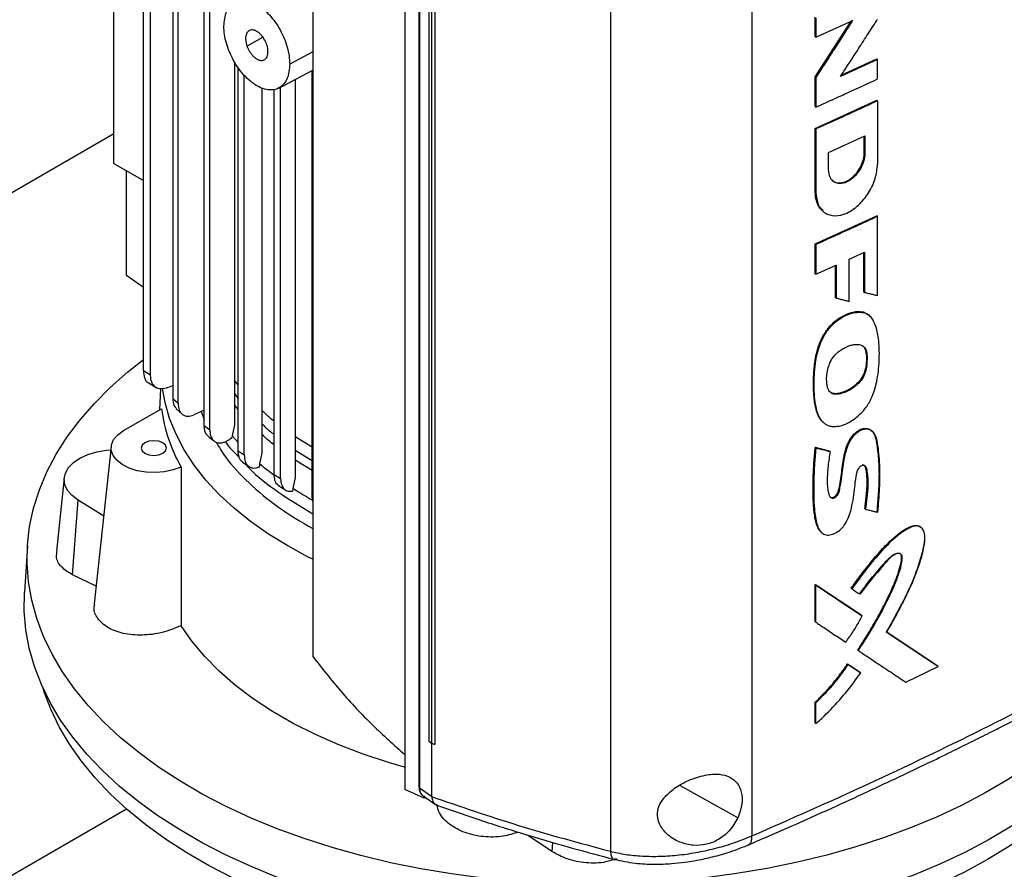
# Model space of a CAD drawing. Extents: x 0.4 to 10.6, y 0.4 to 8.1.
# Drawn here: x 3 to 3.3, y 6.1 to 6.3 of the extents above; entities that cross this region are included whole.
import ezdxf

# ---------------------------------------------------------------- set-up
doc = ezdxf.new("R2010")
doc.units = 0
doc.linetypes.add('SLD-SOLID', pattern=[0])
doc.layers.get('0').update_dxf_attribs({"linetype": 'CONTINUOUS'})

msp = doc.modelspace()

# ---------------------------------------------------------------- linework, layer by layer
at = {"color": 7, "linetype": 'SLD-SOLID'}
for p, q in [((3.04451, 6.51345), (3.04451, 6.13251)), ((3.07367, 6.4919), (3.07367, 6.09091)), ((3.0737, 6.49128), (3.0737, 6.09029)), ((3.07817, 6.48372), (3.07817, 6.09117)), ((3.0783, 6.48345), (3.0783, 6.0909)), ((3.08125, 6.46495), (3.08125, 6.10564)), ((3.08212, 6.4644), (3.08212, 6.10509)), ((3.08322, 6.46393), (3.08322, 6.10462)), ((3.08323, 6.46393), (3.08323, 6.10462)), ((2.98141, 6.28901), (2.98141, 6.46296)), ((3.18368, 6.45914), (3.18368, 6.07559)), ((3.13885, 6.4565), (3.13885, 6.07074)), ((2.99077, 6.22322), (2.99077, 6.44895)), ((2.99303, 6.22182), (2.99303, 6.44755)), ((3.0001, 6.44004), (3.0001, 6.21442)), ((3.00175, 6.2129), (3.00175, 6.43858)), ((3.01005, 6.20584), (3.01005, 6.43177)), ((3.01185, 6.20443), (3.01185, 6.4304)), ((3.20385, 6.32925), (3.20385, 6.3354)), ((3.20385, 6.31648), (3.21523, 6.33414)), ((3.21555, 6.33447), (3.20392, 6.31642)), ((3.20405, 6.33522), (3.20405, 6.32906)), ((3.20405, 6.32906), (3.2157, 6.33435)), ((3.20405, 6.32906), (3.20385, 6.32925)), ((3.01963, 6.32123), (3.01963, 6.20608)), ((3.22358, 6.32199), (3.21183, 6.31656)), ((3.21209, 6.31696), (3.22336, 6.32217)), ((3.22343, 6.32211), (3.22336, 6.32217)), ((3.22343, 6.32211), (3.22358, 6.32199)), ((3.22358, 6.3158), (3.22358, 6.32199)), ((3.02081, 6.19782), (3.02081, 6.31936)), ((3.02273, 6.19649), (3.02273, 6.31694)), ((3.03367, 6.3129), (3.04451, 6.31853)), ((3.04434, 6.18325), (3.04434, 6.31844)), ((3.03891, 6.31562), (3.03891, 6.18931)), ((3.20385, 6.30705), (3.20385, 6.31648)), ((3.20392, 6.31642), (3.20385, 6.31648)), ((3.20392, 6.31642), (3.20405, 6.31629)), ((3.20405, 6.31629), (3.20405, 6.30686)), ((3.02835, 6.31291), (3.02835, 6.19719)), ((3.03225, 6.1903), (3.03225, 6.31245)), ((3.03429, 6.18905), (3.03429, 6.31322)), ((3.20385, 6.30009), (3.22336, 6.30903)), ((3.22343, 6.30897), (3.22336, 6.30903)), ((3.22343, 6.30897), (3.22358, 6.30885)), ((3.22358, 6.30885), (3.22358, 6.28873)), ((3.20385, 6.30705), (3.20405, 6.30686)), ((2.98141, 6.29839), (2.87905, 6.2393)), ((3.20385, 6.27997), (3.20385, 6.30009)), ((3.20405, 6.29991), (3.20385, 6.30009)), ((3.20405, 6.29991), (3.20405, 6.27979)), ((3.20807, 6.29246), (3.2196, 6.29774)), ((3.21939, 6.29243), (3.21939, 6.29764)), ((3.21946, 6.29767), (3.21946, 6.29236)), ((3.2196, 6.29774), (3.2196, 6.29224)), ((3.20807, 6.28696), (3.20807, 6.29246)), ((3.21946, 6.29236), (3.21939, 6.29243)), ((3.2196, 6.29224), (3.21946, 6.29236)), ((2.98141, 6.28901), (2.99077, 6.28361)), ((2.98543, 6.25342), (2.98543, 6.28669)), ((3.20392, 6.27991), (3.20385, 6.27997)), ((3.20405, 6.27979), (3.20392, 6.27991)), ((3.20623, 6.27387), (3.20637, 6.27375)), ((3.20385, 6.26343), (3.22336, 6.27237)), ((3.22343, 6.27231), (3.22336, 6.27237)), ((3.22343, 6.27231), (3.22358, 6.27219)), ((3.22358, 6.24708), (3.22358, 6.27219)), ((3.20385, 6.25398), (3.20385, 6.26343)), ((3.20405, 6.26324), (3.20385, 6.26343)), ((3.20405, 6.26324), (3.20405, 6.2538)), ((3.21464, 6.2586), (3.21942, 6.2608)), ((3.2192, 6.24825), (3.2192, 6.26071)), ((3.21927, 6.26074), (3.21927, 6.24818)), ((3.21942, 6.2608), (3.21942, 6.24806)), ((3.21464, 6.24522), (3.21464, 6.2586)), ((3.20405, 6.2538), (3.21043, 6.25668)), ((3.21022, 6.24645), (3.21022, 6.25658)), ((3.21043, 6.25668), (3.21043, 6.24627)), ((2.99077, 6.24965), (2.98543, 6.25342)), ((3.20405, 6.2538), (3.20385, 6.25398)), ((3.21927, 6.24818), (3.2192, 6.24825)), ((3.21927, 6.24818), (3.21942, 6.24806)), ((3.21029, 6.24639), (3.21022, 6.24645)), ((3.21029, 6.24639), (3.21043, 6.24627)), ((3.21912, 6.24176), (3.21905, 6.24182)), ((3.21926, 6.24164), (3.21912, 6.24176)), ((3.22074, 6.24087), (3.21912, 6.24176)), ((3.22002, 6.22852), (3.22009, 6.22846)), ((3.22023, 6.22834), (3.22009, 6.22846)), ((2.99303, 6.22182), (2.99077, 6.22322)), ((3.02081, 6.21869), (3.01963, 6.22013)), ((2.99225, 6.21948), (2.99495, 6.21781)), ((2.99617, 6.2175), (2.9959, 6.21081)), ((2.99852, 6.21785), (3.0001, 6.21852)), ((3.0001, 6.21442), (3.00175, 6.2129)), ((2.98449, 6.20422), (2.99653, 6.21117)), ((3.00121, 6.21115), (3.00308, 6.20941)), ((3.01005, 6.21067), (3.00676, 6.20921)), ((3.00907, 6.21024), (3.01005, 6.20769)), ((3.01005, 6.20584), (3.01185, 6.20443)), ((3.01963, 6.20608), (3.01889, 6.20256)), ((3.01889, 6.20256), (3.01878, 6.20199)), ((3.04434, 6.19895), (3.03891, 6.20224)), ((2.98055, 6.19918), (2.97519, 6.14924)), ((3.20384, 6.1989), (3.20832, 6.19778)), ((3.20391, 6.19884), (3.20384, 6.1989)), ((3.20391, 6.19884), (3.20405, 6.19871)), ((3.20839, 6.19772), (3.20391, 6.19884)), ((3.02081, 6.19782), (3.02273, 6.19649)), ((3.02835, 6.19719), (3.02764, 6.19368)), ((3.20832, 6.19778), (3.20839, 6.19772)), ((3.20853, 6.1976), (3.20839, 6.19772)), ((3.02222, 6.19425), (3.02429, 6.19281)), ((3.02758, 6.19337), (3.02745, 6.19266)), ((3.02764, 6.19368), (3.02758, 6.19337)), ((2.96569, 6.18923), (2.96319, 6.16596)), ((3.03225, 6.1903), (3.03429, 6.18905)), ((3.03891, 6.18931), (3.03821, 6.18581)), ((3.03821, 6.18581), (3.03815, 6.1855)), ((3.03815, 6.1855), (3.03804, 6.18495)), ((3.04451, 6.1817), (3.04434, 6.18325)), ((2.9683, 6.15846), (2.97008, 6.18214)), ((2.97818, 6.1771), (2.97008, 6.18214)), ((3.21965, 6.17937), (3.21959, 6.17943)), ((3.2198, 6.17925), (3.21965, 6.17937)), ((2.95398, 6.16767), (2.95304, 6.15299)), ((2.97579, 6.15487), (2.9683, 6.15846)), ((3.20384, 6.15537), (3.21849, 6.14559)), ((3.20384, 6.14357), (3.20384, 6.15537)), ((3.20384, 6.15537), (3.20391, 6.15531)), ((3.20405, 6.15518), (3.20391, 6.15531)), ((3.21856, 6.14553), (3.20391, 6.15531)), ((3.20405, 6.14338), (3.20405, 6.15518)), ((3.21523, 6.15418), (3.2153, 6.15412)), ((3.2153, 6.15412), (3.21544, 6.154)), ((3.21856, 6.14553), (3.21849, 6.14559)), ((3.2187, 6.14541), (3.21856, 6.14553)), ((3.20391, 6.14351), (3.20384, 6.14357)), ((3.20391, 6.14351), (3.20405, 6.14338)), ((3.22629, 6.14038), (3.24261, 6.12953)), ((3.24268, 6.12947), (3.22636, 6.14032)), ((3.21735, 6.13453), (3.21728, 6.13459)), ((3.21735, 6.13453), (3.2175, 6.13441)), ((3.21409, 6.13022), (3.21805, 6.12756)), ((3.21416, 6.13015), (3.21409, 6.13022)), ((3.2143, 6.13003), (3.21416, 6.13015)), ((3.21416, 6.13015), (3.21812, 6.1275)), ((3.24268, 6.12947), (3.24261, 6.12953)), ((3.24283, 6.12935), (3.24268, 6.12947)), ((3.21805, 6.12756), (3.21812, 6.1275)), ((3.21827, 6.12738), (3.21812, 6.1275)), ((3.23254, 6.1244), (3.24283, 6.12935)), ((3.20384, 6.11142), (3.20384, 6.11806)), ((3.20384, 6.11806), (3.20391, 6.118)), ((3.20391, 6.118), (3.20405, 6.11787)), ((3.20405, 6.11124), (3.20405, 6.11787)), ((3.20391, 6.11136), (3.20384, 6.11142)), ((3.20391, 6.11136), (3.20405, 6.11124)), ((3.08125, 6.10564), (3.08212, 6.10509)), ((3.08214, 6.10508), (3.08214, 6.08824)), ((3.08322, 6.10462), (3.08323, 6.10462)), ((3.07985, 6.08757), (3.0737, 6.09029)), ((3.0783, 6.0909), (3.08214, 6.08824)), ((3.07945, 6.08834), (3.08339, 6.08562)), ((3.07985, 6.08835), (3.07985, 6.08757)), ((3.08045, 6.08765), (3.07985, 6.08757)), ((3.08214, 6.08812), (3.08214, 6.08824)), ((2.87905, 6.0228), (2.98539, 6.08418)), ((3.12034, 6.07068), (3.11257, 6.07589))]:
    msp.add_line(p, q, dxfattribs=at)
at = {"color": 8, "linetype": 'SLD-SOLID'}
for p, q in [((3.02362, 6.32621), (3.02862, 6.3291)), ((3.04451, 6.32443), (3.03717, 6.32048)), ((3.21029, 6.25662), (3.21029, 6.24639)), ((3.01963, 6.21586), (3.02081, 6.21443)), ((3.02081, 6.21094), (3.01963, 6.21237)), ((3.02081, 6.20041), (3.01889, 6.20256)), ((3.03891, 6.19803), (3.04434, 6.19475)), ((3.04434, 6.19151), (3.03891, 6.19479)), ((3.17929, 6.08136), (3.1609, 6.09164)), ((3.12055, 6.07356), (3.12034, 6.07068))]:
    msp.add_line(p, q, dxfattribs=at)
at = {"color": 7, "linetype": 'SLD-SOLID', "flags": 128}
for points in [[(3.30391, 6.13185), (3.30171, 6.12818), (3.29795, 6.12273), (3.29366, 6.11742), (3.28885, 6.11226), (3.28355, 6.10726), (3.27776, 6.10244), (3.27152, 6.09782), (3.26483, 6.09341), (3.25771, 6.08923), (3.2502, 6.08528), (3.24232, 6.08159), (3.23408, 6.07816), (3.22553, 6.075), (3.21667, 6.07213), (3.20755, 6.06955), (3.1982, 6.06728), (3.18863, 6.06531), (3.17889, 6.06366), (3.169, 6.06233), (3.15899, 6.06133), (3.14891, 6.06065), (3.13877, 6.06031), (3.12862, 6.06029), (3.11848, 6.06061), (3.10839, 6.06126), (3.09837, 6.06224), (3.08847, 6.06354), (3.07872, 6.06516), (3.06914, 6.0671), (3.05976, 6.06935), (3.05062, 6.0719), (3.04174, 6.07475), (3.03316, 6.07788), (3.0249, 6.08129), (3.01698, 6.08496), (3.00944, 6.08889), (3.00229, 6.09305), (2.99556, 6.09744), (2.98928, 6.10205), (2.98345, 6.10685), (2.97811, 6.11183), (2.97326, 6.11698), (2.96893, 6.12228), (2.96512, 6.12772), (2.96185, 6.13327), (2.95913, 6.13891), (2.95697, 6.14464), (2.95537, 6.15043), (2.95434, 6.15626), (2.95389, 6.16212), (2.95401, 6.16798), (2.9547, 6.17383), (2.95597, 6.17964), (2.9578, 6.18541), (2.96019, 6.1911), (2.96315, 6.19671), (2.96664, 6.20222), (2.97067, 6.2076), (2.97522, 6.21284), (2.98028, 6.21792), (2.98582, 6.22283), (2.99077, 6.22675)], [(3.04451, 6.16337), (3.04306, 6.16409), (3.03653, 6.16762), (3.03041, 6.17139), (3.02473, 6.17539), (3.01951, 6.17959), (3.01479, 6.18398), (3.01057, 6.18854), (3.00687, 6.19324), (3.00372, 6.19808), (3.00112, 6.20303), (2.99909, 6.20806), (2.99763, 6.21316), (2.99684, 6.21755)], [(3.0027, 6.19266), (3.00024, 6.19172), (2.99749, 6.19112), (2.99458, 6.19087), (2.99164, 6.19099), (2.98882, 6.19148), (2.98625, 6.1923), (2.98404, 6.19343), (2.98231, 6.1948), (2.98114, 6.19636), (2.98057, 6.19803), (2.98064, 6.19973), (2.98134, 6.20138), (2.98265, 6.2029), (2.98449, 6.20422)], [(2.97008, 6.18214), (2.96814, 6.1836), (2.96673, 6.18526), (2.96589, 6.18704), (2.96566, 6.18888), (2.96605, 6.19071), (2.96704, 6.19247), (2.9686, 6.19408), (2.97066, 6.19549), (2.97315, 6.19664), (2.97598, 6.1975), (2.97905, 6.19803), (2.98044, 6.19815)], [(2.99122, 6.20034), (2.99035, 6.19958), (2.99004, 6.19869), (2.99035, 6.1978), (2.99122, 6.19704), (2.99253, 6.19654), (2.99407, 6.19636), (2.99562, 6.19654), (2.99693, 6.19704), (2.9978, 6.1978), (2.99811, 6.19869), (2.9978, 6.19958), (2.99693, 6.20034), (2.99562, 6.20084), (2.99407, 6.20102), (2.99253, 6.20084), (2.99122, 6.20034)], [(3.31232, 6.13664), (3.31232, 6.13663), (3.31081, 6.13081), (3.30873, 6.12504), (3.30608, 6.11935), (3.30289, 6.11375), (3.29915, 6.10827), (3.29488, 6.10291), (3.29009, 6.09771), (3.2848, 6.09267), (3.27903, 6.08781), (3.27278, 6.08315), (3.26609, 6.0787), (3.25898, 6.07447), (3.25146, 6.07049), (3.24357, 6.06675), (3.23532, 6.06328), (3.22674, 6.06009), (3.21786, 6.05718), (3.20872, 6.05456), (3.19933, 6.05225), (3.18973, 6.05025), (3.17995, 6.04856), (3.17002, 6.0472), (3.15997, 6.04616), (3.14983, 6.04545), (3.13965, 6.04508), (3.12944, 6.04504), (3.11925, 6.04533), (3.1091, 6.04595), (3.09902, 6.04691), (3.08906, 6.04819), (3.07924, 6.0498), (3.06959, 6.05172), (3.06015, 6.05395), (3.05094, 6.0565), (3.04199, 6.05933), (3.03334, 6.06246), (3.025, 6.06586), (3.01702, 6.06953), (3.0094, 6.07345), (3.00218, 6.07762), (2.99539, 6.08202), (2.98903, 6.08663), (2.98314, 6.09144), (2.97772, 6.09643), (2.97281, 6.1016), (2.96841, 6.10692), (2.96453, 6.11237), (2.9612, 6.11794), (2.95842, 6.12361), (2.9562, 6.12936), (2.95455, 6.13517), (2.95346, 6.14103), (2.95296, 6.14692), (2.95303, 6.15281), (2.95304, 6.15299)], [(3.07358, 6.09741), (3.06852, 6.09887), (3.06045, 6.10152), (3.0527, 6.10449), (3.04531, 6.10774), (3.03831, 6.11127), (3.03174, 6.11507), (3.02562, 6.11911), (3.01998, 6.12337), (3.01485, 6.12785), (3.01025, 6.13251), (3.0062, 6.13734), (3.00272, 6.14231)], [(3.25849, 6.06814), (3.25113, 6.06413), (3.2434, 6.06037), (3.2353, 6.05687), (3.22687, 6.05364), (3.21814, 6.0507), (3.20912, 6.04805), (3.19987, 6.0457), (3.19039, 6.04366), (3.18073, 6.04193), (3.17091, 6.04053), (3.16097, 6.03945), (3.15094, 6.0387), (3.14085, 6.03829), (3.13074, 6.0382), (3.12064, 6.03845), (3.11057, 6.03904), (3.10058, 6.03995), (3.0907, 6.04119), (3.08096, 6.04276), (3.07138, 6.04464), (3.06201, 6.04683), (3.05287, 6.04934), (3.044, 6.05213), (3.03541, 6.05522), (3.02715, 6.05858), (3.01923, 6.06221), (3.01168, 6.0661), (3.00453, 6.07023), (2.9978, 6.07459), (2.99151, 6.07916), (2.98568, 6.08393), (2.98033, 6.08889), (2.97549, 6.09401), (2.97115, 6.09929), (2.96735, 6.1047), (2.96409, 6.11022), (2.96138, 6.11585), (2.95923, 6.12155), (2.95895, 6.12242)], [(3.30759, 6.12242), (3.30631, 6.11869), (3.30387, 6.11302), (3.30089, 6.10745), (3.29735, 6.10198), (3.29328, 6.09663), (3.28869, 6.09143), (3.28359, 6.08639), (3.278, 6.08152), (3.27194, 6.07685), (3.26543, 6.07238), (3.25849, 6.06814)]]:
    msp.add_lwpolyline(points, dxfattribs=at)
at = {"color": 7, "linetype": 'SLD-SOLID'}
msp.add_arc((3.04709, 6.21775), 0.05099, 187.4132, 209.4792, dxfattribs=at)
for points, knots in [([(3.01629, 6.33254), (3.01644, 6.33413), (3.01666, 6.33652), (3.01799, 6.33873), (3.01929, 6.33994), (3.02088, 6.34064), (3.0227, 6.34079), (3.02468, 6.34039), (3.02673, 6.33945), (3.02879, 6.33802), (3.03076, 6.33614), (3.03258, 6.33389), (3.03417, 6.33136), (3.03547, 6.32864), (3.03644, 6.32585), (3.03705, 6.32307), (3.03713, 6.32135), (3.03717, 6.32048)], [0, 0, 0, 0, 0.128152, 0.191812, 0.254755, 0.316911, 0.378332, 0.439183, 0.499725, 0.560266, 0.621118, 0.682539, 0.744695, 0.807637, 0.871298, 0.935503, 1, 1, 1, 1]), ([(3.03717, 6.32048), (3.03702, 6.31889), (3.0368, 6.3165), (3.03547, 6.31429), (3.03417, 6.31307), (3.03258, 6.31238), (3.03076, 6.31223), (3.02879, 6.31263), (3.02673, 6.31357), (3.02468, 6.315), (3.0227, 6.31688), (3.02088, 6.31913), (3.01929, 6.32166), (3.01799, 6.32438), (3.01702, 6.32717), (3.01641, 6.32995), (3.01633, 6.33167), (3.01629, 6.33254)], [0, 0, 0, 0, 0.128152, 0.191812, 0.254755, 0.316911, 0.378332, 0.439183, 0.499725, 0.560266, 0.621118, 0.682539, 0.744695, 0.807637, 0.871298, 0.935503, 1, 1, 1, 1]), ([(3.2157, 6.33435), (3.2156, 6.33421), (3.21515, 6.33349), (3.21323, 6.3305), (3.21042, 6.32613), (3.20699, 6.32083), (3.20503, 6.31781), (3.20405, 6.31629)], [0, 0, 0, 0, 0.0236588, 0.1182938, 0.4968345, 0.7484168, 1, 1, 1, 1]), ([(3.21183, 6.31656), (3.21192, 6.3167), (3.21238, 6.31741), (3.21432, 6.32039), (3.21716, 6.32477), (3.22061, 6.33011), (3.22259, 6.33318), (3.22358, 6.33472)], [0, 0, 0, 0, 0.0234941, 0.1174706, 0.4933768, 0.7466879, 1, 1, 1, 1]), ([(3.02985, 6.32681), (3.02959, 6.32741), (3.0292, 6.32833), (3.02841, 6.32942), (3.02774, 6.33015), (3.02702, 6.33073), (3.02609, 6.33125), (3.02497, 6.33144), (3.02389, 6.33096), (3.02323, 6.32979), (3.02309, 6.3281), (3.02344, 6.32682), (3.02362, 6.32621)], [0, 0, 0, 0, 0.120648, 0.185067, 0.24881, 0.312032, 0.375163, 0.491889, 0.611049, 0.743146, 0.876996, 1, 1, 1, 1]), ([(3.02362, 6.32621), (3.02387, 6.32561), (3.02426, 6.32469), (3.02505, 6.3236), (3.02572, 6.32287), (3.02644, 6.32229), (3.02738, 6.32177), (3.02849, 6.32157), (3.02957, 6.32206), (3.03023, 6.32323), (3.03037, 6.32492), (3.03002, 6.3262), (3.02985, 6.32681)], [0, 0, 0, 0, 0.120648, 0.185067, 0.24881, 0.312032, 0.375163, 0.491889, 0.611049, 0.743146, 0.876996, 1, 1, 1, 1]), ([(3.20405, 6.30686), (3.20569, 6.3076), (3.20897, 6.30908), (3.21549, 6.31205), (3.22034, 6.3143), (3.22358, 6.3158)], [0, 0, 0, 0, 0.2501797, 0.5003593, 1, 1, 1, 1]), ([(3.22358, 6.30885), (3.22192, 6.30808), (3.21861, 6.30654), (3.21212, 6.30355), (3.20725, 6.30135), (3.20405, 6.29991)], [0, 0, 0, 0, 0.255941, 0.511882, 1, 1, 1, 1]), ([(3.2196, 6.29224), (3.21952, 6.29136), (3.21935, 6.2896), (3.21804, 6.28684), (3.21614, 6.2845), (3.21385, 6.28293), (3.21156, 6.2824), (3.20965, 6.283), (3.20833, 6.28455), (3.20816, 6.28616), (3.20807, 6.28696)], [0, 0, 0, 0, 0.12958, 0.256483, 0.379595, 0.500045, 0.620486, 0.743566, 0.870435, 1, 1, 1, 1]), ([(3.20923, 6.2836), (3.20939, 6.28347), (3.20995, 6.28299), (3.21099, 6.28273), (3.21218, 6.2828), (3.21308, 6.28304), (3.21428, 6.28356), (3.21546, 6.28439), (3.21652, 6.28546), (3.21749, 6.28665), (3.2183, 6.28803), (3.21881, 6.28929), (3.21912, 6.29027), (3.21925, 6.29091), (3.21932, 6.2914), (3.21934, 6.29155), (3.21935, 6.2917), (3.21937, 6.29184), (3.21938, 6.29199), (3.21939, 6.29218), (3.21939, 6.29233), (3.21939, 6.29243)], [0, 0, 0, 0, 0.050737, 0.186124, 0.251963, 0.313513, 0.374639, 0.498196, 0.560087, 0.621966, 0.746771, 0.816303, 0.850985, 0.924466, 0.933867, 0.943267, 0.952668, 0.962068, 0.971468, 0.980869, 1, 1, 1, 1]), ([(3.21946, 6.29236), (3.21937, 6.29148), (3.21921, 6.28972), (3.2181, 6.2874), (3.21693, 6.28577), (3.21593, 6.2847), (3.21484, 6.28383), (3.21371, 6.28318), (3.21257, 6.28279), (3.21148, 6.28266), (3.21049, 6.28283), (3.20972, 6.28309), (3.20944, 6.28348), (3.20936, 6.2836)], [0, 0, 0, 0, 0.1675507, 0.3316264, 0.4121841, 0.4915923, 0.5701164, 0.6481585, 0.7261966, 0.804713, 0.884103, 0.9646389, 1, 1, 1, 1]), ([(3.20405, 6.27979), (3.2042, 6.27842), (3.20449, 6.27571), (3.20673, 6.27307), (3.20997, 6.27206), (3.21385, 6.27295), (3.21772, 6.27561), (3.22093, 6.27957), (3.22315, 6.28425), (3.22343, 6.28723), (3.22358, 6.28873)], [0, 0, 0, 0, 0.129417, 0.256326, 0.379463, 0.499904, 0.620404, 0.743535, 0.87037, 1, 1, 1, 1]), ([(3.20623, 6.27404), (3.20599, 6.2742), (3.20536, 6.27462), (3.20473, 6.27575), (3.20401, 6.27748), (3.20391, 6.27901), (3.20385, 6.27997)], [0, 0, 0, 0, 0.1425633, 0.3768452, 0.6110828, 1, 1, 1, 1]), ([(3.20633, 6.27401), (3.20569, 6.27462), (3.20423, 6.27603), (3.20403, 6.27851), (3.20392, 6.27991)], [0, 0, 0, 0, 0.433817, 1, 1, 1, 1]), ([(3.22358, 6.27219), (3.22196, 6.27143), (3.21872, 6.26993), (3.21223, 6.26694), (3.20732, 6.26472), (3.20405, 6.26324)], [0, 0, 0, 0, 0.25018, 0.500359, 1, 1, 1, 1]), ([(3.21043, 6.24627), (3.21054, 6.24624), (3.21109, 6.2461), (3.21207, 6.24586), (3.21337, 6.24554), (3.21422, 6.24533), (3.21464, 6.24522)], [0, 0, 0, 0, 0.078492, 0.392461, 0.69623, 1, 1, 1, 1]), ([(3.21942, 6.24806), (3.21953, 6.24804), (3.22007, 6.24791), (3.22104, 6.24768), (3.22232, 6.24738), (3.22316, 6.24718), (3.22358, 6.24708)], [0, 0, 0, 0, 0.079141, 0.395705, 0.697853, 1, 1, 1, 1]), ([(3.20637, 6.20685), (3.20621, 6.20698), (3.20577, 6.20736), (3.2052, 6.20817), (3.20465, 6.20923), (3.20409, 6.21079), (3.20374, 6.2125), (3.20345, 6.21472), (3.20332, 6.21655), (3.20327, 6.21842), (3.20326, 6.22032), (3.20334, 6.22225), (3.2035, 6.22421), (3.20373, 6.22619), (3.20408, 6.22821), (3.20463, 6.23027), (3.20517, 6.23183), (3.20585, 6.23337), (3.20667, 6.23489), (3.20765, 6.23633), (3.20875, 6.23765), (3.20996, 6.23881), (3.21123, 6.23978), (3.21271, 6.24067), (3.21438, 6.24142), (3.21588, 6.24183), (3.21748, 6.24206), (3.21839, 6.24192), (3.21905, 6.24182)], [0, 0, 0, 0, 0.018384, 0.05124, 0.08408, 0.116906, 0.182637, 0.215437, 0.281055, 0.313851, 0.346646, 0.412259, 0.445055, 0.477853, 0.543539, 0.57636, 0.609195, 0.642044, 0.67491, 0.707794, 0.740358, 0.772079, 0.803789, 0.835479, 0.87954, 0.923503, 0.945433, 1, 1, 1, 1]), ([(3.21106, 6.20552), (3.21093, 6.2055), (3.21028, 6.2054), (3.20924, 6.20539), (3.20805, 6.20569), (3.20706, 6.20621), (3.20621, 6.20693), (3.20535, 6.20802), (3.2046, 6.20961), (3.20372, 6.213), (3.20335, 6.21831), (3.20358, 6.22353), (3.20418, 6.22747), (3.20475, 6.22997), (3.20594, 6.23313), (3.20783, 6.23631), (3.21041, 6.23898), (3.21333, 6.24078), (3.21641, 6.24191), (3.2183, 6.24173), (3.21926, 6.24164)], [0, 0, 0, 0, 0.008499, 0.042652, 0.071354, 0.100041, 0.12871, 0.157364, 0.205667, 0.255159, 0.395601, 0.539857, 0.567766, 0.623697, 0.681335, 0.743983, 0.807005, 0.864368, 0.930626, 1, 1, 1, 1]), ([(3.21106, 6.20552), (3.21119, 6.20555), (3.21183, 6.20568), (3.21357, 6.20625), (3.2162, 6.20772), (3.21863, 6.20987), (3.22018, 6.21186), (3.22113, 6.21344), (3.22206, 6.2154), (3.22287, 6.21778), (3.22381, 6.22187), (3.22426, 6.22719), (3.2241, 6.23302), (3.22324, 6.23702), (3.22222, 6.23927), (3.22146, 6.2403), (3.22052, 6.24115), (3.21977, 6.24144), (3.21926, 6.24164)], [0, 0, 0, 0, 0.009756, 0.048911, 0.127785, 0.201226, 0.237652, 0.272269, 0.306852, 0.365093, 0.424702, 0.572345, 0.724278, 0.839403, 0.886217, 0.929684, 0.951377, 1, 1, 1, 1]), ([(3.21905, 6.24182), (3.21919, 6.24177), (3.21964, 6.24164), (3.22019, 6.24138), (3.22051, 6.24108), (3.22061, 6.24098)], [0, 0, 0, 0, 0.253275, 0.760731, 1, 1, 1, 1]), ([(3.20774, 6.21794), (3.2077, 6.21806), (3.20754, 6.21867), (3.20735, 6.22065), (3.2076, 6.22337), (3.20866, 6.22627), (3.20992, 6.22813), (3.21135, 6.22942), (3.21267, 6.23027), (3.21389, 6.23087), (3.21511, 6.23131), (3.21667, 6.23165), (3.21828, 6.23159), (3.21954, 6.23066), (3.22009, 6.22952), (3.22019, 6.22867), (3.22023, 6.22834)], [0, 0, 0, 0, 0.0176382, 0.0884415, 0.2643371, 0.3429245, 0.4222708, 0.4912402, 0.545288, 0.5992539, 0.6531894, 0.7071414, 0.8120302, 0.884036, 0.9558571, 1, 1, 1, 1]), ([(3.22009, 6.22846), (3.22001, 6.22893), (3.21986, 6.22986), (3.21942, 6.23074), (3.219, 6.23099), (3.21891, 6.23104)], [0, 0, 0, 0, 0.4471757, 0.8882661, 1, 1, 1, 1]), ([(3.21912, 6.23091), (3.21936, 6.23058), (3.21983, 6.22993), (3.21996, 6.22899), (3.22002, 6.22852)], [0, 0, 0, 0, 0.502331, 1, 1, 1, 1]), ([(3.22023, 6.22834), (3.22024, 6.22821), (3.22028, 6.22753), (3.22024, 6.22654), (3.22023, 6.22543), (3.22014, 6.22444), (3.21985, 6.223), (3.21912, 6.22112), (3.2176, 6.21911), (3.21531, 6.21727), (3.21279, 6.21606), (3.21053, 6.21562), (3.20904, 6.21593), (3.20815, 6.21679), (3.20786, 6.21759), (3.20774, 6.21794)], [0, 0, 0, 0, 0.019747, 0.09876, 0.138246, 0.177767, 0.234371, 0.328458, 0.416014, 0.520002, 0.682087, 0.783151, 0.860978, 0.939114, 1, 1, 1, 1]), ([(3.22002, 6.22852), (3.22004, 6.2276), (3.22009, 6.22593), (3.21978, 6.22365), (3.2191, 6.22179), (3.21822, 6.22034), (3.21709, 6.21908), (3.21552, 6.21779), (3.21346, 6.21663), (3.2114, 6.21594), (3.20985, 6.21589), (3.20894, 6.21609), (3.20859, 6.21647), (3.20848, 6.21659)], [0, 0, 0, 0, 0.148729, 0.269878, 0.339248, 0.41595, 0.487312, 0.558031, 0.691174, 0.826908, 0.896526, 0.967849, 1, 1, 1, 1]), ([(3.22009, 6.22846), (3.22011, 6.22758), (3.22016, 6.2258), (3.21983, 6.22338), (3.219, 6.22141), (3.2181, 6.22004), (3.21701, 6.21888), (3.21543, 6.21763), (3.21338, 6.2165), (3.2113, 6.21584), (3.20978, 6.21585), (3.20895, 6.21607), (3.20863, 6.21642), (3.20855, 6.21651)], [0, 0, 0, 0, 0.143093, 0.286389, 0.357904, 0.428024, 0.496989, 0.565367, 0.700864, 0.837157, 0.90618, 0.975697, 1, 1, 1, 1]), ([(2.99077, 6.22322), (2.99085, 6.22244), (2.99102, 6.2209), (2.99173, 6.21963), (2.99236, 6.21946), (2.99242, 6.21944)], [0, 0, 0, 0, 0.476917, 0.946422, 1, 1, 1, 1]), ([(2.99852, 6.21785), (2.99779, 6.21764), (2.99631, 6.2172), (2.99451, 6.21789), (2.99327, 6.21943), (2.99311, 6.22101), (2.99303, 6.22182)], [0, 0, 0, 0, 0.242567, 0.489776, 0.74289, 1, 1, 1, 1]), ([(3.0001, 6.21442), (3.00016, 6.21363), (3.00026, 6.21224), (3.00097, 6.21152), (3.00127, 6.21121)], [0, 0, 0, 0, 0.569729, 1, 1, 1, 1]), ([(3.00175, 6.2129), (3.00182, 6.21215), (3.00196, 6.21063), (3.0031, 6.20919), (3.00476, 6.20858), (3.0061, 6.209), (3.00676, 6.20921)], [0, 0, 0, 0, 0.2547068, 0.5121984, 0.7590154, 1, 1, 1, 1]), ([(3.03225, 6.20721), (3.03178, 6.20755), (3.03031, 6.20862), (3.02915, 6.20981), (3.02835, 6.21063)], [0, 0, 0, 0, 0.318683, 1, 1, 1, 1]), ([(3.0113, 6.20245), (3.01108, 6.20266), (3.01059, 6.20313), (3.01015, 6.2043), (3.01008, 6.20533), (3.01005, 6.20584)], [0, 0, 0, 0, 0.286938, 0.644242, 1, 1, 1, 1]), ([(3.01185, 6.20443), (3.01188, 6.20394), (3.01193, 6.20298), (3.01238, 6.20182), (3.01306, 6.20093), (3.01397, 6.2004), (3.01506, 6.20023), (3.01618, 6.20042), (3.01746, 6.20096), (3.01828, 6.2016), (3.01878, 6.20199)], [0, 0, 0, 0, 0.129688, 0.258921, 0.383787, 0.511784, 0.62921, 0.757388, 0.852602, 1, 1, 1, 1]), ([(3.20853, 6.1976), (3.2083, 6.19606), (3.20785, 6.19298), (3.20754, 6.18849), (3.20774, 6.18529), (3.2083, 6.18345), (3.2088, 6.18291), (3.20936, 6.18277), (3.20984, 6.18285), (3.21034, 6.18314), (3.21096, 6.18375), (3.21145, 6.18481), (3.21171, 6.18624), (3.21211, 6.18842), (3.21262, 6.19218), (3.21309, 6.19618), (3.2143, 6.20004), (3.21559, 6.20217), (3.21692, 6.2035), (3.218, 6.20425), (3.21911, 6.20469), (3.22051, 6.20483), (3.22199, 6.2042), (3.22302, 6.20251), (3.22361, 6.19999), (3.22392, 6.19687), (3.22432, 6.19216), (3.22424, 6.18596), (3.2238, 6.18087), (3.22359, 6.17832)], [0, 0, 0, 0, 0.063312, 0.126771, 0.189833, 0.205572, 0.220947, 0.228441, 0.235796, 0.243124, 0.250557, 0.266606, 0.283237, 0.308981, 0.355474, 0.438827, 0.474061, 0.508245, 0.524987, 0.541536, 0.558037, 0.574662, 0.608478, 0.643362, 0.678845, 0.732406, 0.786038, 0.89296, 1, 1, 1, 1]), ([(3.20847, 6.18332), (3.20854, 6.18324), (3.20871, 6.18305), (3.20911, 6.18296), (3.20958, 6.18302), (3.21005, 6.18327), (3.21047, 6.18365), (3.21088, 6.18421), (3.21146, 6.1856), (3.21169, 6.18768), (3.21218, 6.19042), (3.21245, 6.19309), (3.2128, 6.19536), (3.21334, 6.19781), (3.214, 6.20003), (3.21535, 6.20231), (3.21677, 6.2038), (3.21829, 6.20471), (3.21968, 6.20501), (3.22092, 6.20479), (3.22212, 6.20394), (3.22299, 6.20217), (3.22336, 6.20015), (3.22356, 6.19844), (3.22374, 6.19671), (3.22388, 6.19497), (3.22399, 6.19321), (3.22404, 6.19187), (3.22406, 6.19006), (3.22403, 6.18823), (3.22395, 6.18638), (3.22384, 6.18452), (3.22371, 6.18264), (3.22355, 6.18048), (3.22344, 6.17926), (3.22337, 6.1785)], [0, 0, 0, 0, 0.007104, 0.017706, 0.026528, 0.035372, 0.043855, 0.052849, 0.065824, 0.113762, 0.161107, 0.208442, 0.255806, 0.279482, 0.334672, 0.36632, 0.398161, 0.42677, 0.45301, 0.479617, 0.50945, 0.556965, 0.607465, 0.632621, 0.657775, 0.708085, 0.73324, 0.758394, 0.783549, 0.833868, 0.859022, 0.884176, 0.934484, 0.959637, 1, 1, 1, 1]), ([(3.20851, 6.18324), (3.20861, 6.18316), (3.20881, 6.18299), (3.20922, 6.18289), (3.2097, 6.18297), (3.2102, 6.18326), (3.21064, 6.1837), (3.211, 6.18425), (3.21132, 6.18504), (3.21159, 6.18639), (3.21207, 6.18908), (3.21244, 6.19248), (3.21303, 6.19632), (3.21385, 6.19947), (3.21511, 6.2018), (3.21622, 6.20309), (3.21714, 6.20389), (3.21811, 6.20448), (3.21908, 6.20483), (3.22, 6.2049), (3.22095, 6.20475), (3.22141, 6.20431), (3.22167, 6.20407)], [0, 0, 0, 0, 0.017355, 0.036288, 0.054869, 0.073381, 0.092159, 0.111402, 0.131, 0.170846, 0.249261, 0.40878, 0.528496, 0.647644, 0.725026, 0.762952, 0.800369, 0.837483, 0.874575, 0.911954, 0.94984, 1, 1, 1, 1]), ([(3.01128, 6.20243), (3.01145, 6.2023), (3.0121, 6.20177), (3.01277, 6.20125), (3.01327, 6.20086)], [0, 0, 0, 0, 0.251802, 1, 1, 1, 1]), ([(3.01381, 6.20058), (3.01475, 6.199), (3.01745, 6.19447), (3.02408, 6.18751), (3.03324, 6.17978), (3.04076, 6.17532), (3.04451, 6.1731)], [0, 0, 0, 0, 0.151645, 0.435091, 0.718571, 1, 1, 1, 1]), ([(3.01675, 6.2007), (3.01676, 6.20068), (3.01785, 6.19896), (3.0195, 6.19739), (3.02113, 6.19584)], [0, 0, 0, 0, 0.0140453, 1, 1, 1, 1]), ([(3.20574, 6.17203), (3.20537, 6.17241), (3.20478, 6.17304), (3.20431, 6.17426), (3.20388, 6.1757), (3.2036, 6.17725), (3.20342, 6.17885), (3.20332, 6.18007), (3.20324, 6.1813), (3.20319, 6.18254), (3.20315, 6.18422), (3.20314, 6.18633), (3.20317, 6.18845), (3.20323, 6.1906), (3.20331, 6.19232), (3.20344, 6.19442), (3.20359, 6.19646), (3.20376, 6.19809), (3.20384, 6.1989)], [0, 0, 0, 0, 0.069777, 0.114815, 0.15982, 0.249887, 0.294864, 0.339839, 0.384812, 0.429784, 0.474755, 0.564702, 0.654648, 0.699619, 0.789565, 0.834536, 0.917246, 1, 1, 1, 1]), ([(3.20391, 6.19884), (3.20361, 6.19489), (3.20316, 6.18896), (3.20319, 6.18131), (3.20368, 6.17773), (3.20392, 6.17594)], [0, 0, 0, 0, 0.499494, 0.750695, 1, 1, 1, 1]), ([(3.20405, 6.19871), (3.20404, 6.19857), (3.20396, 6.19784), (3.20383, 6.19655), (3.20354, 6.1931), (3.20329, 6.18729), (3.20335, 6.18037), (3.20399, 6.17552), (3.20479, 6.17336), (3.20528, 6.17246), (3.20604, 6.17158), (3.2072, 6.17097), (3.20895, 6.17112), (3.21067, 6.17186), (3.21222, 6.17309), (3.21355, 6.17481), (3.21473, 6.17733), (3.21554, 6.18045), (3.21629, 6.18492), (3.21651, 6.18852), (3.21717, 6.1914), (3.21757, 6.1922), (3.21798, 6.19272), (3.21841, 6.19307), (3.21883, 6.19325), (3.21922, 6.19325), (3.21959, 6.1931), (3.22012, 6.19238), (3.22037, 6.19021), (3.22064, 6.18698), (3.22019, 6.18301), (3.21992, 6.18043), (3.2198, 6.17925)], [0, 0, 0, 0, 0.005957, 0.0297859, 0.0536148, 0.1489745, 0.2743898, 0.3519857, 0.3698558, 0.3877415, 0.4049681, 0.4317889, 0.4571228, 0.4857505, 0.5071664, 0.5285918, 0.5608755, 0.6055407, 0.6513561, 0.7409403, 0.7559181, 0.7648146, 0.7723398, 0.7786686, 0.7850228, 0.7908316, 0.7970141, 0.8063843, 0.8377998, 0.8939898, 0.9513894, 1, 1, 1, 1]), ([(3.20405, 6.19871), (3.20489, 6.1985), (3.20638, 6.19813), (3.20787, 6.19776), (3.20853, 6.1976)], [0, 0, 0, 0, 0.55997, 1, 1, 1, 1]), ([(3.02223, 6.19426), (3.02221, 6.19426), (3.02167, 6.19442), (3.02104, 6.19562), (3.02089, 6.19709), (3.02081, 6.19782)], [0, 0, 0, 0, 0.012296, 0.510332, 1, 1, 1, 1]), ([(3.02273, 6.19649), (3.0228, 6.19576), (3.02293, 6.1943), (3.02396, 6.19287), (3.02522, 6.19233), (3.02642, 6.19233), (3.0271, 6.19255), (3.02745, 6.19266)], [0, 0, 0, 0, 0.255248, 0.509282, 0.742579, 0.868316, 1, 1, 1, 1]), ([(3.0027, 6.19266), (3.0027, 6.18539), (3.00271, 6.16855), (3.00271, 6.15182), (3.00272, 6.14231)], [0, 0, 0, 0, 0.431902, 1, 1, 1, 1]), ([(3.02316, 6.1936), (3.02353, 6.19318), (3.02638, 6.18998), (3.03335, 6.18457), (3.0408, 6.18008), (3.04451, 6.17785)], [0, 0, 0, 0, 0.070885, 0.537117, 1, 1, 1, 1]), ([(3.21873, 6.19335), (3.21886, 6.19336), (3.21913, 6.19337), (3.21955, 6.19314), (3.22009, 6.19209), (3.22028, 6.18998), (3.22045, 6.18693), (3.22007, 6.1833), (3.21979, 6.18068), (3.21965, 6.17937)], [0, 0, 0, 0, 0.029349, 0.059349, 0.120899, 0.308593, 0.496915, 0.748951, 1, 1, 1, 1]), ([(3.21959, 6.17943), (3.2196, 6.1796), (3.21969, 6.18045), (3.21986, 6.18198), (3.22004, 6.18368), (3.22019, 6.18537), (3.22032, 6.18705), (3.22031, 6.189), (3.22011, 6.19081), (3.21992, 6.19217), (3.21964, 6.19297), (3.21943, 6.19314), (3.21935, 6.1932)], [0, 0, 0, 0, 0.034636, 0.173178, 0.311721, 0.380993, 0.519573, 0.658263, 0.796921, 0.926629, 0.971841, 1, 1, 1, 1]), ([(3.03382, 6.18671), (3.03362, 6.18682), (3.03302, 6.18715), (3.03241, 6.18837), (3.03231, 6.18966), (3.03225, 6.1903)], [0, 0, 0, 0, 0.193587, 0.599481, 1, 1, 1, 1]), ([(3.03429, 6.18905), (3.03432, 6.18851), (3.0344, 6.18736), (3.03507, 6.18596), (3.03625, 6.18493), (3.03743, 6.18494), (3.03804, 6.18495)], [0, 0, 0, 0, 0.213035, 0.452529, 0.71558, 1, 1, 1, 1]), ([(3.03364, 6.18672), (3.03403, 6.18648), (3.03481, 6.186), (3.03559, 6.18552), (3.03599, 6.18529)], [0, 0, 0, 0, 0.499917, 1, 1, 1, 1]), ([(3.2198, 6.17925), (3.21991, 6.17922), (3.22046, 6.17909), (3.22136, 6.17886), (3.22251, 6.17858), (3.22323, 6.17841), (3.22359, 6.17832)], [0, 0, 0, 0, 0.086497, 0.432487, 0.716244, 1, 1, 1, 1]), ([(3.20392, 6.17594), (3.20406, 6.17535), (3.20436, 6.17416), (3.20494, 6.17273), (3.20559, 6.17218), (3.20583, 6.17198)], [0, 0, 0, 0, 0.387859, 0.773474, 1, 1, 1, 1]), ([(3.21523, 6.15418), (3.21554, 6.15462), (3.2171, 6.15684), (3.21939, 6.15988), (3.22256, 6.16379), (3.22503, 6.16663), (3.22777, 6.16938), (3.23041, 6.17166), (3.23305, 6.17342), (3.23524, 6.1742), (3.2366, 6.17414), (3.23717, 6.17363), (3.23741, 6.17341)], [0, 0, 0, 0, 0.048771, 0.24399, 0.34155, 0.503282, 0.584117, 0.6976, 0.829963, 0.891512, 0.953738, 1, 1, 1, 1]), ([(3.2153, 6.15412), (3.21705, 6.15653), (3.22054, 6.16133), (3.22533, 6.16693), (3.22946, 6.17081), (3.23219, 6.17279), (3.23442, 6.17389), (3.23581, 6.17416), (3.23675, 6.17394), (3.23756, 6.17344), (3.23825, 6.17236), (3.23855, 6.1706), (3.23833, 6.16793), (3.23716, 6.16309), (3.23478, 6.15618), (3.23074, 6.14814), (3.22782, 6.14292), (3.22636, 6.14032)], [0, 0, 0, 0, 0.124108, 0.247189, 0.30699, 0.366879, 0.396939, 0.42705, 0.4424, 0.457999, 0.489762, 0.522088, 0.555028, 0.620484, 0.748408, 0.874814, 1, 1, 1, 1]), ([(3.22651, 6.1402), (3.22659, 6.14034), (3.22701, 6.14107), (3.22776, 6.14239), (3.22874, 6.14416), (3.2297, 6.14593), (3.23065, 6.1477), (3.23142, 6.14919), (3.23248, 6.15128), (3.23431, 6.15499), (3.23667, 6.1608), (3.23822, 6.16629), (3.23875, 6.17029), (3.23839, 6.17235), (3.23745, 6.17361), (3.23623, 6.17407), (3.23449, 6.17377), (3.23277, 6.17287), (3.23111, 6.17176), (3.22851, 6.16976), (3.2247, 6.16594), (3.21995, 6.16023), (3.21695, 6.15608), (3.21544, 6.154)], [0, 0, 0, 0, 0.00707, 0.035352, 0.063633, 0.091914, 0.120196, 0.148478, 0.162618, 0.219193, 0.324231, 0.432281, 0.473979, 0.516161, 0.544982, 0.574014, 0.598542, 0.641541, 0.665652, 0.689753, 0.786867, 0.892818, 1, 1, 1, 1]), ([(2.9683, 6.15846), (2.96703, 6.15924), (2.96449, 6.16081), (2.96296, 6.16358), (2.96333, 6.16538), (2.96344, 6.16593)], [0, 0, 0, 0, 0.408582, 0.817283, 1, 1, 1, 1]), ([(3.21728, 6.13459), (3.21747, 6.13487), (3.21838, 6.13625), (3.21997, 6.13875), (3.22167, 6.14158), (3.22297, 6.14386), (3.22425, 6.14615), (3.22577, 6.14904), (3.22721, 6.15195), (3.22855, 6.15489), (3.22971, 6.15767), (3.23074, 6.16087), (3.23124, 6.16316), (3.2312, 6.16456), (3.23102, 6.16489), (3.23094, 6.16504)], [0, 0, 0, 0, 0.028146, 0.140749, 0.253353, 0.309647, 0.365942, 0.478548, 0.59116, 0.647458, 0.760151, 0.855845, 0.95196, 0.979328, 1, 1, 1, 1]), ([(3.21787, 6.1524), (3.21923, 6.15424), (3.22194, 6.15786), (3.2253, 6.16162), (3.22753, 6.16408), (3.2286, 6.16489), (3.22947, 6.16527), (3.2301, 6.1654), (3.23058, 6.16534), (3.23089, 6.16515), (3.23113, 6.16485), (3.23139, 6.1639), (3.23105, 6.16178), (3.22994, 6.15785), (3.22765, 6.15256), (3.22353, 6.14435), (3.21981, 6.13845), (3.21735, 6.13453)], [0, 0, 0, 0, 0.123645, 0.244614, 0.275182, 0.305212, 0.320189, 0.335249, 0.350516, 0.358315, 0.366221, 0.382268, 0.430531, 0.494418, 0.622095, 0.749551, 1, 1, 1, 1]), ([(3.2175, 6.13441), (3.21759, 6.13455), (3.21806, 6.13526), (3.22, 6.13824), (3.22291, 6.14308), (3.22633, 6.1494), (3.2287, 6.15443), (3.23029, 6.15851), (3.23109, 6.16124), (3.23145, 6.1632), (3.23142, 6.16435), (3.23117, 6.16496), (3.23066, 6.16526), (3.22994, 6.16526), (3.22902, 6.16493), (3.22776, 6.16406), (3.22638, 6.16259), (3.22421, 6.15998), (3.22126, 6.1567), (3.21909, 6.15375), (3.21801, 6.15228)], [0, 0, 0, 0, 0.009177, 0.045887, 0.192838, 0.315805, 0.43865, 0.500388, 0.561989, 0.603923, 0.621138, 0.638563, 0.653543, 0.670371, 0.693335, 0.71671, 0.759346, 0.80239, 0.901315, 1, 1, 1, 1]), ([(3.20405, 6.15518), (3.2068, 6.15335), (3.2117, 6.15007), (3.21656, 6.14683), (3.2187, 6.14541)], [0, 0, 0, 0, 0.559937, 1, 1, 1, 1]), ([(3.21544, 6.154), (3.21553, 6.15394), (3.21599, 6.15364), (3.21684, 6.15306), (3.21761, 6.15255), (3.21801, 6.15228)], [0, 0, 0, 0, 0.105252, 0.52626, 1, 1, 1, 1]), ([(3.00272, 6.14231), (3.00075, 6.14151), (2.99681, 6.13991), (2.99027, 6.13911), (2.98423, 6.13965), (2.97926, 6.14152), (2.97614, 6.14445), (2.97484, 6.14718), (2.97529, 6.14884), (2.97539, 6.1492)], [0, 0, 0, 0, 0.161608, 0.323234, 0.484137, 0.643169, 0.800129, 0.955565, 1, 1, 1, 1]), ([(3.18368, 6.07559), (3.19608, 6.08104), (3.22094, 6.09196), (3.25692, 6.10936), (3.29203, 6.12745), (3.31446, 6.14014), (3.32569, 6.14649)], [0, 0, 0, 0, 0.248998, 0.498854, 0.749283, 1, 1, 1, 1]), ([(3.21351, 6.13707), (3.21361, 6.13721), (3.21411, 6.13789), (3.2153, 6.13958), (3.21699, 6.14221), (3.21813, 6.14434), (3.2187, 6.14541)], [0, 0, 0, 0, 0.051526, 0.2577, 0.627213, 1, 1, 1, 1]), ([(3.18273, 6.07282), (3.18721, 6.07476), (3.19606, 6.07859), (3.20865, 6.08424), (3.22015, 6.08951), (3.23026, 6.09426), (3.23903, 6.09845), (3.24656, 6.10211), (3.25314, 6.10536), (3.25844, 6.10801), (3.26274, 6.11018), (3.26616, 6.11192), (3.2694, 6.11358), (3.27248, 6.11517), (3.27564, 6.11681), (3.27926, 6.11869), (3.2839, 6.12114), (3.28978, 6.12427), (3.29693, 6.12813), (3.30521, 6.13266), (3.31458, 6.1379), (3.32113, 6.14165), (3.32459, 6.14364)], [0, 0, 0, 0, 0.0897281, 0.1767389, 0.2550117, 0.3245069, 0.3851933, 0.4370472, 0.4817937, 0.5236226, 0.5489569, 0.5731689, 0.5962578, 0.6182226, 0.6391316, 0.664042, 0.696087, 0.7395813, 0.7917175, 0.852499, 0.9219272, 1, 1, 1, 1]), ([(3.20405, 6.14338), (3.20414, 6.14332), (3.2046, 6.14302), (3.20651, 6.14174), (3.20957, 6.1397), (3.21226, 6.1379), (3.21351, 6.13707)], [0, 0, 0, 0, 0.028811, 0.144055, 0.605033, 1, 1, 1, 1]), ([(3.24283, 6.12935), (3.2398, 6.13136), (3.23438, 6.13496), (3.22892, 6.1386), (3.22651, 6.1402)], [0, 0, 0, 0, 0.560055, 1, 1, 1, 1]), ([(3.2175, 6.13441), (3.21759, 6.13435), (3.21804, 6.13405), (3.21993, 6.13279), (3.2233, 6.13055), (3.22786, 6.12751), (3.23098, 6.12544), (3.23254, 6.1244)], [0, 0, 0, 0, 0.017856, 0.089281, 0.374979, 0.687488, 1, 1, 1, 1]), ([(3.04451, 6.13251), (3.04741, 6.1288), (3.0532, 6.12142), (3.06297, 6.11101), (3.07022, 6.10449), (3.0737, 6.10136)], [0, 0, 0, 0, 0.343563, 0.684848, 1, 1, 1, 1]), ([(3.20384, 6.11806), (3.20394, 6.11815), (3.2044, 6.11857), (3.20503, 6.11919), (3.20575, 6.11991), (3.20628, 6.12045), (3.20699, 6.12119), (3.20768, 6.12194), (3.20836, 6.12271), (3.20903, 6.12348), (3.20969, 6.12427), (3.21034, 6.12507), (3.21098, 6.12588), (3.2116, 6.12669), (3.21222, 6.12752), (3.21267, 6.12815), (3.2133, 6.12904), (3.21377, 6.12974), (3.21409, 6.13022)], [0, 0, 0, 0, 0.024098, 0.120506, 0.168705, 0.216903, 0.265101, 0.361509, 0.409707, 0.457905, 0.554313, 0.602511, 0.650709, 0.747116, 0.795314, 0.843512, 0.89171, 1, 1, 1, 1]), ([(3.20391, 6.118), (3.20578, 6.11984), (3.20952, 6.12356), (3.21261, 6.12795), (3.21416, 6.13015)], [0, 0, 0, 0, 0.496786, 1, 1, 1, 1]), ([(3.20405, 6.11787), (3.20613, 6.11995), (3.20987, 6.12369), (3.21294, 6.12808), (3.2143, 6.13003)], [0, 0, 0, 0, 0.556665, 1, 1, 1, 1]), ([(3.2143, 6.13003), (3.21504, 6.12954), (3.21637, 6.12865), (3.21769, 6.12777), (3.21827, 6.12738)], [0, 0, 0, 0, 0.559984, 1, 1, 1, 1]), ([(3.20405, 6.11124), (3.20418, 6.11134), (3.20479, 6.11189), (3.20736, 6.11425), (3.21096, 6.11799), (3.21505, 6.12289), (3.21719, 6.12588), (3.21827, 6.12738)], [0, 0, 0, 0, 0.0234396, 0.117211, 0.493112, 0.7455584, 1, 1, 1, 1]), ([(3.08212, 6.10509), (3.08221, 6.10505), (3.0824, 6.10497), (3.08276, 6.10481), (3.08304, 6.10469), (3.08322, 6.10462)], [0, 0, 0, 0, 0.2525205, 0.5050411, 1, 1, 1, 1]), ([(3.15579, 6.08758), (3.15687, 6.08867), (3.15905, 6.09088), (3.16292, 6.09295), (3.16626, 6.09423), (3.16961, 6.09511), (3.17339, 6.09538), (3.17688, 6.09444), (3.17927, 6.09247), (3.18059, 6.08956), (3.18084, 6.08572), (3.17982, 6.08286), (3.17929, 6.08136)], [0, 0, 0, 0, 0.1161509, 0.2351099, 0.2992274, 0.3632865, 0.4778082, 0.5782137, 0.6751717, 0.7757884, 0.8826402, 1, 1, 1, 1]), ([(3.07816, 6.09111), (3.07818, 6.09081), (3.07821, 6.09021), (3.07849, 6.08943), (3.07891, 6.08877), (3.0793, 6.08846), (3.07949, 6.08831)], [0, 0, 0, 0, 0.255478, 0.508882, 0.757542, 1, 1, 1, 1]), ([(3.08214, 6.08812), (3.09123, 6.08498), (3.10951, 6.07866), (3.12904, 6.07339), (3.13885, 6.07074)], [0, 0, 0, 0, 0.497234, 1, 1, 1, 1]), ([(3.08214, 6.08812), (3.08225, 6.08761), (3.08246, 6.0866), (3.08311, 6.08568), (3.08372, 6.08549), (3.08393, 6.08542)], [0, 0, 0, 0, 0.396839, 0.794213, 1, 1, 1, 1]), ([(3.17929, 6.08136), (3.17847, 6.07992), (3.17693, 6.07724), (3.17326, 6.07432), (3.16928, 6.07273), (3.16499, 6.07244), (3.16058, 6.07351), (3.15682, 6.07589), (3.15443, 6.07898), (3.15358, 6.08209), (3.15404, 6.08503), (3.15521, 6.08673), (3.15579, 6.08758)], [0, 0, 0, 0, 0.117298, 0.219032, 0.316451, 0.417098, 0.528059, 0.65281, 0.752765, 0.835399, 0.918204, 1, 1, 1, 1]), ([(3.08346, 6.08551), (3.0884, 6.08378), (3.09802, 6.08041), (3.11252, 6.07585), (3.12646, 6.07177), (3.1357, 6.06933), (3.14018, 6.06815)], [0, 0, 0, 0, 0.271276, 0.5285, 0.771478, 1, 1, 1, 1]), ([(3.10964, 6.07682), (3.10808, 6.07631), (3.10458, 6.07519), (3.09857, 6.07516), (3.09261, 6.07645), (3.08775, 6.07912), (3.08462, 6.08227), (3.08404, 6.08459), (3.08383, 6.08546)], [0, 0, 0, 0, 0.150332, 0.335444, 0.519437, 0.703202, 0.888053, 1, 1, 1, 1]), ([(3.13885, 6.07074), (3.14044, 6.07038), (3.14369, 6.06964), (3.14909, 6.06914), (3.15483, 6.06908), (3.16078, 6.06951), (3.16679, 6.07041), (3.1727, 6.07175), (3.17841, 6.07346), (3.18192, 6.07488), (3.18368, 6.07559)], [0, 0, 0, 0, 0.110833, 0.226123, 0.346279, 0.471102, 0.599904, 0.731735, 0.865481, 1, 1, 1, 1]), ([(3.14079, 6.06834), (3.13969, 6.06796), (3.13669, 6.06694), (3.13114, 6.0669), (3.12509, 6.06801), (3.1219, 6.06981), (3.12034, 6.07068)], [0, 0, 0, 0, 0.165408, 0.449668, 0.73247, 1, 1, 1, 1]), ([(3.14018, 6.06815), (3.14234, 6.0677), (3.14641, 6.06685), (3.15261, 6.06657), (3.15789, 6.06677), (3.1624, 6.06724), (3.16677, 6.06793), (3.17162, 6.069), (3.17725, 6.07061), (3.18096, 6.0721), (3.18296, 6.07291)], [0, 0, 0, 0, 0.153957, 0.290995, 0.408024, 0.50204, 0.591506, 0.704042, 0.840299, 1, 1, 1, 1])]:
    msp.add_open_spline(points, degree=3, knots=knots, dxfattribs=at)
at = {"color": 8, "linetype": 'SLD-SOLID'}
for points, knots in [([(3.21912, 6.24176), (3.21828, 6.24186), (3.21663, 6.24205), (3.21379, 6.24115), (3.21096, 6.23962), (3.20829, 6.23717), (3.20619, 6.23405), (3.20476, 6.23067), (3.20395, 6.22727), (3.20339, 6.22285), (3.20326, 6.21754), (3.20364, 6.21243), (3.20477, 6.20895), (3.20562, 6.20726), (3.2064, 6.20683), (3.20647, 6.20679)], [0, 0, 0, 0, 0.068416, 0.136123, 0.203541, 0.271537, 0.341477, 0.412869, 0.485393, 0.55825, 0.704022, 0.84966, 0.922061, 0.993434, 1, 1, 1, 1]), ([(3.02835, 6.20639), (3.02912, 6.20561), (3.03028, 6.20442), (3.03175, 6.20335), (3.03225, 6.20299)], [0, 0, 0, 0, 0.659684, 1, 1, 1, 1]), ([(3.03225, 6.1997), (3.03163, 6.20014), (3.03017, 6.20119), (3.02902, 6.20235), (3.02835, 6.20302)], [0, 0, 0, 0, 0.42477, 1, 1, 1, 1]), ([(3.0323, 6.18995), (3.03209, 6.1901), (3.03042, 6.1913), (3.02894, 6.19257), (3.02764, 6.19368)], [0, 0, 0, 0, 0.126494, 1, 1, 1, 1]), ([(3.04446, 6.18209), (3.04396, 6.18236), (3.04177, 6.18354), (3.03976, 6.18482), (3.03821, 6.18581)], [0, 0, 0, 0, 0.229977, 1, 1, 1, 1]), ([(3.07817, 6.09117), (3.07816, 6.09114), (3.07815, 6.09107), (3.07819, 6.09098), (3.07826, 6.09092), (3.0783, 6.0909)], [0, 0, 0, 0, 0.317812, 0.666854, 1, 1, 1, 1]), ([(3.0783, 6.0909), (3.07833, 6.09049), (3.0784, 6.0897), (3.07883, 6.08883), (3.07929, 6.08851), (3.07947, 6.08838)], [0, 0, 0, 0, 0.37996, 0.75265, 1, 1, 1, 1]), ([(3.18368, 6.07559), (3.18365, 6.07507), (3.1836, 6.07407), (3.18324, 6.07324), (3.18292, 6.07288), (3.18275, 6.07284), (3.18271, 6.07283)], [0, 0, 0, 0, 0.394009, 0.763068, 0.933735, 1, 1, 1, 1]), ([(3.13885, 6.07074), (3.13892, 6.07022), (3.13904, 6.0692), (3.13957, 6.06833), (3.14006, 6.06826), (3.14021, 6.06824)], [0, 0, 0, 0, 0.4097614, 0.811647, 1, 1, 1, 1])]:
    msp.add_open_spline(points, degree=3, knots=knots, dxfattribs=at)

doc.saveas('drawing.dxf')
